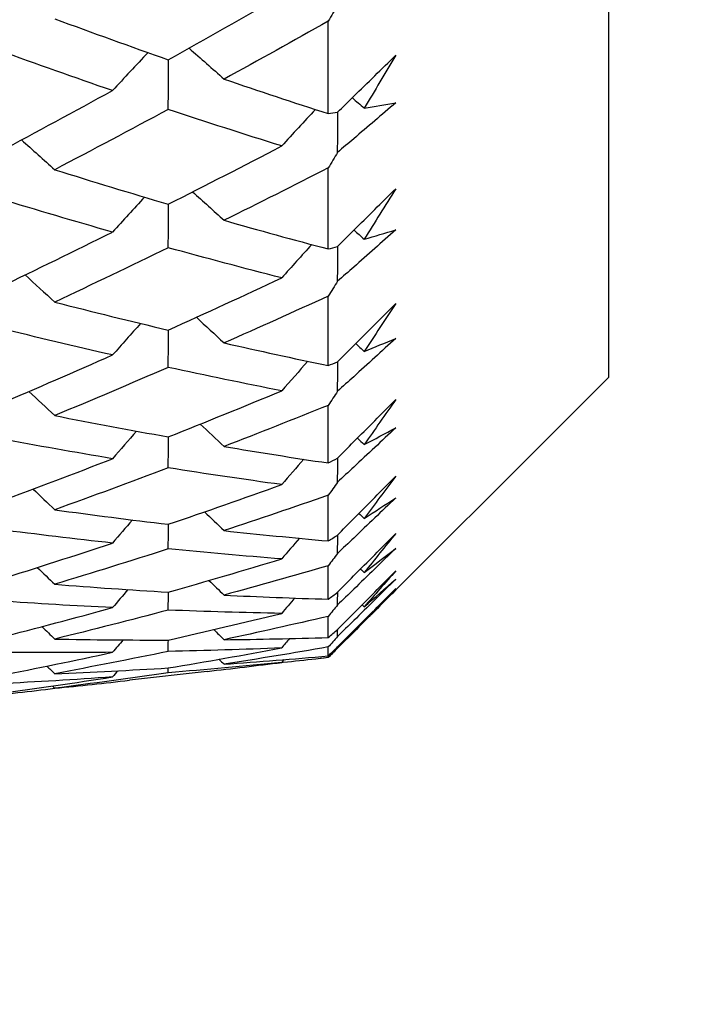
# Model space of a CAD drawing. Units: millimetres. Extents: x 24 to 867, y 24 to 606.
# Drawn here: x 190 to 192, y 142 to 146 of the extents above; entities that cross this region are included whole.
import ezdxf

# ---------------------------------------------------------------- set-up
doc = ezdxf.new("R2010")
doc.units = ezdxf.units.MM
doc.header["$LTSCALE"] = 3
doc.layers.add('Dimension (ISO)', color=7, linetype='Continuous', lineweight=18, true_color=0x00003f)
doc.layers.add('Visible (ISO)', color=7, linetype='Continuous', lineweight=25, true_color=0x00003f)
doc.styles.add('Samuel Heath (ISO)', font='tahoma.ttf')
doc.dimstyles.new('Samuel Heath (ISO)', dxfattribs={"dimscale": 3, "dimtxt": 3, "dimasz": 2.5, "dimexe": 1, "dimexo": 1.5, "dimgap": 0.762, "dimtad": 0, "dimtih": 1, "dimtoh": 1, "dimrnd": 1e-08, "dimzin": 0, "dimdsep": 46, "dimtxsty": 'Samuel Heath (ISO)', "dimcen": 0.09, "dimdle": 10, "dimclrd": 256, "dimclre": 256, "dimclrt": 256, "dimazin": 0, "dimtfac": 1, "dimtmove": 0, "dimatfit": 3, "dimfxl": 0, "dimtolj": 1, "dimtzin": 0, "dimlwd": 15, "dimlwe": 15, "dimarcsym": 0})

# ---------------------------------------------------------------- blocks, each defined once
blk = doc.blocks.new('*D10')
at = {"layer": 'Defpoints', "color": 0, "transparency": 16777216}
for p in [(161.0458, 142.3449), (340.9009, 118.0072), (340.9009, 70.0072)]:
    blk.add_point(p, dxfattribs=at)
at = {"layer": 'Dimension (ISO)', "color": 176, "lineweight": 15, "true_color": 0x000080, "transparency": 16777216}
for p, q in [((161.0458, 137.8449), (161.0458, 67.0072)), ((340.9009, 113.5072), (340.9009, 67.0072)), ((168.5458, 70.0072), (243.2444, 70.0072)), ((333.4009, 70.0072), (258.7022, 70.0072))]:
    blk.add_line(p, q, dxfattribs=at)
at = {"layer": 'Dimension (ISO)', "color": 176, "true_color": 0x000080, "transparency": 16777216}
for points in [[(168.5458, 71.2572), (168.5458, 68.7572), (161.0458, 70.0072)], [(333.4009, 71.2572), (333.4009, 68.7572), (340.9009, 70.0072)]]:
    blk.add_solid(points, dxfattribs=at)
at = {"layer": 'Dimension (ISO)', "color": 176, "lineweight": 18, "true_color": 0x000080, "transparency": 16777216, "insert": (250.9733, 74.5072), "char_height": 9, "attachment_point": 2, "style": 'Samuel Heath (ISO)'}
blk.add_mtext('\\A1; \\fTahoma|b0|i0;B', dxfattribs=at)

msp = doc.modelspace()

# ---------------------------------------------------------------- linework, layer by layer
at = {"layer": 'Visible (ISO)'}
for p, q in [((191.9509, 192.2023), (191.9509, 144.8122)), ((190.8223, 145.876), (190.8223, 146.2481)), ((190.8223, 145.3306), (190.8223, 145.657)), ((190.8223, 144.8608), (190.8223, 145.1406)), ((191.9509, 144.8122), (190.8223, 143.6836)), ((190.8223, 144.4681), (190.8223, 144.7003)), ((190.8223, 144.1538), (190.8223, 144.3377)), ((190.8223, 143.919), (190.8223, 144.0539)), ((190.8223, 143.7644), (190.8223, 143.8499)), ((190.8223, 143.6905), (190.8223, 143.7264)), ((190.8602, 143.7217), (190.8603, 143.7269)), ((190.8223, 143.6836), (190.7841, 143.6792)), ((190.8223, 143.6836), (190.8223, 143.6836)), ((190.3343, 143.628), (190.0217, 143.5924))]:
    msp.add_line(p, q, dxfattribs=at)
for points in [[(190.1781, 146.0932), (190.3302, 146.1779), (190.4825, 146.2639), (190.6349, 146.3512)], [(190.8602, 146.3136), (190.8476, 146.2918), (190.8349, 146.2699), (190.8223, 146.2481)], [(189.7207, 146.2584), (189.8731, 146.2018), (190.0255, 146.1468), (190.1781, 146.0932)], [(190.8223, 146.2481), (190.6824, 146.1694), (190.5426, 146.0918), (190.4029, 146.0153)], [(189.9535, 145.969), (189.801, 146.0213), (189.6486, 146.0751), (189.4963, 146.1303)], [(190.0965, 146.122), (190.0485, 146.0712), (190.0009, 146.0202), (189.9535, 145.969)], [(190.2616, 146.1398), (190.309, 146.0986), (190.356, 146.0571), (190.4029, 146.0153)], [(190.1781, 145.8931), (190.1785, 145.9601), (190.179, 146.027), (190.1794, 146.094)], [(191.0944, 146.1111), (191.052, 146.0398), (191.0096, 145.9687), (190.9672, 145.8979)], [(190.4029, 146.0153), (190.5426, 145.9676), (190.6824, 145.9212), (190.8223, 145.876)], [(189.4963, 145.7218), (189.6485, 145.8029), (189.8009, 145.8853), (189.9535, 145.969)], [(190.9196, 145.9399), (190.9355, 145.9259), (190.9514, 145.9119), (190.9672, 145.8979)], [(190.9672, 145.8979), (191.0096, 145.9048), (191.052, 145.9121), (191.0944, 145.9198)], [(190.1781, 145.8931), (190.0255, 145.8108), (189.873, 145.7298), (189.7207, 145.6501)], [(190.6349, 145.7456), (190.4826, 145.7933), (190.3303, 145.8425), (190.1781, 145.8931)], [(190.7708, 145.8927), (190.7253, 145.8438), (190.68, 145.7948), (190.6349, 145.7456)], [(190.8223, 145.876), (190.8349, 145.8777), (190.8476, 145.8795), (190.8602, 145.8814)], [(190.8602, 145.7198), (190.8606, 145.7741), (190.861, 145.8283), (190.8614, 145.8826)], [(189.5866, 145.7701), (189.6315, 145.7303), (189.6762, 145.6903), (189.7207, 145.6501)], [(190.1781, 145.511), (190.3302, 145.5878), (190.4825, 145.666), (190.6349, 145.7456)], [(190.8602, 145.7198), (190.8476, 145.6989), (190.8349, 145.678), (190.8223, 145.657)], [(189.7207, 145.6501), (189.8731, 145.6023), (190.0255, 145.5559), (190.1781, 145.511)], [(190.8223, 145.657), (190.6824, 145.5855), (190.5426, 145.5152), (190.4029, 145.446)], [(190.2761, 145.5607), (190.3185, 145.5226), (190.3608, 145.4844), (190.4029, 145.446)], [(191.0944, 145.5734), (191.052, 145.5053), (191.0096, 145.4375), (190.9672, 145.37)], [(189.9535, 145.3985), (189.801, 145.442), (189.6486, 145.4871), (189.4963, 145.5336)], [(190.0819, 145.5395), (190.0389, 145.4926), (189.9961, 145.4456), (189.9535, 145.3985)], [(190.1781, 145.3355), (190.1785, 145.3942), (190.1789, 145.4529), (190.1793, 145.5116)], [(190.4029, 145.446), (190.5426, 145.4062), (190.6824, 145.3678), (190.8223, 145.3306)], [(190.9265, 145.4068), (190.9401, 145.3945), (190.9537, 145.3823), (190.9672, 145.37)], [(190.9672, 145.37), (191.0096, 145.382), (191.052, 145.3945), (191.0944, 145.4073)], [(189.4963, 145.1752), (189.6485, 145.2483), (189.8009, 145.3227), (189.9535, 145.3985)], [(190.1781, 145.3355), (190.0255, 145.2611), (189.873, 145.1881), (189.7207, 145.1165)], [(190.6349, 145.2142), (190.4826, 145.2531), (190.3303, 145.2935), (190.1781, 145.3355)], [(190.756, 145.3483), (190.7154, 145.3037), (190.6751, 145.259), (190.6349, 145.2142)], [(190.8223, 145.3306), (190.8349, 145.3339), (190.8476, 145.3372), (190.8602, 145.3406)], [(190.8602, 145.2004), (190.8606, 145.2475), (190.8609, 145.2946), (190.8613, 145.3417)], [(189.6014, 145.2258), (189.6413, 145.1896), (189.6811, 145.1531), (189.7207, 145.1165)], [(190.1781, 145.0038), (190.3302, 145.0725), (190.4825, 145.1426), (190.6349, 145.2142)], [(190.8602, 145.2004), (190.8476, 145.1804), (190.8349, 145.1605), (190.8223, 145.1406)], [(190.8223, 145.1406), (190.6824, 145.0765), (190.5426, 145.0135), (190.4029, 144.9518)], [(189.7207, 145.1165), (189.8731, 145.0774), (190.0255, 145.0398), (190.1781, 145.0038)], [(191.0944, 145.1104), (191.052, 145.0459), (191.0096, 144.9816), (190.9672, 144.9176)], [(190.2912, 145.0551), (190.3286, 145.0208), (190.3658, 144.9864), (190.4029, 144.9518)], [(189.9535, 144.9033), (189.801, 144.938), (189.6486, 144.9742), (189.4963, 145.0119)], [(190.0667, 145.0304), (190.0288, 144.9882), (189.9911, 144.9458), (189.9535, 144.9033)], [(190.1781, 144.8534), (190.1784, 144.9037), (190.1788, 144.954), (190.1792, 145.0043)], [(190.9672, 144.9176), (191.0096, 144.9347), (191.052, 144.9522), (191.0944, 144.9702)], [(190.4029, 144.9518), (190.5426, 144.9202), (190.6824, 144.8898), (190.8223, 144.8608)], [(190.9333, 144.9489), (190.9446, 144.9385), (190.9559, 144.9281), (190.9672, 144.9176)], [(189.4963, 144.7047), (189.6485, 144.7695), (189.8009, 144.8357), (189.9535, 144.9033)], [(190.1781, 144.8534), (190.0255, 144.7872), (189.873, 144.7225), (189.7207, 144.6591)], [(190.6349, 144.7587), (190.4826, 144.7887), (190.3303, 144.8203), (190.1781, 144.8534)], [(190.7403, 144.8779), (190.7051, 144.8383), (190.6699, 144.7986), (190.6349, 144.7587)], [(190.8223, 144.8608), (190.8349, 144.8656), (190.8476, 144.8704), (190.8602, 144.8753)], [(190.8602, 144.7569), (190.8605, 144.7967), (190.8608, 144.8365), (190.8611, 144.8763)], [(189.6168, 144.7563), (189.6516, 144.724), (189.6862, 144.6917), (189.7207, 144.6591)], [(190.1781, 144.5733), (190.3302, 144.6337), (190.4825, 144.6955), (190.6349, 144.7587)], [(190.8602, 144.7569), (190.8476, 144.738), (190.8349, 144.7192), (190.8223, 144.7003)], [(190.8223, 144.7003), (190.6824, 144.6438), (190.5426, 144.5885), (190.4029, 144.5345)], [(191.0944, 144.7238), (191.052, 144.6629), (191.0096, 144.6024), (190.9672, 144.5422)], [(189.7207, 144.6591), (189.8731, 144.629), (190.0255, 144.6004), (190.1781, 144.5733)], [(190.3071, 144.6248), (190.3391, 144.5948), (190.3711, 144.5647), (190.4029, 144.5345)], [(190.9672, 144.5422), (191.0096, 144.5643), (191.052, 144.5869), (191.0944, 144.6098)], [(190.0507, 144.5963), (190.0181, 144.5593), (189.9858, 144.5223), (189.9535, 144.4851)], [(190.1781, 144.4484), (190.1784, 144.4902), (190.1787, 144.5319), (190.179, 144.5736)], [(190.9398, 144.5678), (190.949, 144.5593), (190.9581, 144.5507), (190.9672, 144.5422)], [(189.9535, 144.4851), (189.801, 144.5108), (189.6486, 144.538), (189.4963, 144.5668)], [(190.4029, 144.5345), (190.5426, 144.5111), (190.6824, 144.4889), (190.8223, 144.4681)], [(189.4963, 144.3118), (189.6485, 144.3682), (189.8009, 144.4259), (189.9535, 144.4851)], [(190.7238, 144.483), (190.6941, 144.449), (190.6645, 144.4149), (190.6349, 144.3807)], [(190.8223, 144.4681), (190.8349, 144.4744), (190.8476, 144.4808), (190.8602, 144.4872)], [(190.8602, 144.3909), (190.8605, 144.4233), (190.8607, 144.4556), (190.861, 144.488)], [(190.1781, 144.4484), (190.0255, 144.3907), (189.873, 144.3344), (189.7207, 144.2796)], [(190.6349, 144.3807), (190.4826, 144.4017), (190.3303, 144.4243), (190.1781, 144.4484)], [(191.0944, 144.4147), (191.052, 144.3578), (191.0096, 144.3012), (190.9672, 144.2449)], [(190.1781, 144.2208), (190.3302, 144.2726), (190.4825, 144.326), (190.6349, 144.3807)], [(190.8602, 144.3909), (190.8476, 144.3732), (190.8349, 144.3554), (190.8223, 144.3377)], [(189.6332, 144.3629), (189.6624, 144.3352), (189.6916, 144.3074), (189.7207, 144.2796)], [(190.8223, 144.3377), (190.6824, 144.289), (190.5426, 144.2416), (190.4029, 144.1953)], [(190.9672, 144.2449), (191.0096, 144.272), (191.052, 144.2995), (191.0944, 144.3274)], [(189.7207, 144.2796), (189.8731, 144.2584), (190.0255, 144.2388), (190.1781, 144.2208)], [(190.3239, 144.2709), (190.3503, 144.2458), (190.3766, 144.2206), (190.4029, 144.1953)], [(190.9463, 144.2647), (190.9533, 144.2581), (190.9602, 144.2515), (190.9672, 144.2449)], [(190.0336, 144.2384), (190.0068, 144.2074), (189.9801, 144.1764), (189.9535, 144.1453)], [(190.1781, 144.1219), (190.1783, 144.155), (190.1786, 144.188), (190.1788, 144.2211)], [(189.9535, 144.1453), (189.801, 144.1619), (189.6486, 144.1801), (189.4963, 144.1998)], [(190.4029, 144.1953), (190.5426, 144.1802), (190.6824, 144.1664), (190.8223, 144.1538)], [(190.8223, 144.1538), (190.8349, 144.1616), (190.8476, 144.1695), (190.8602, 144.1774)], [(190.8602, 144.1036), (190.8604, 144.1284), (190.8606, 144.1532), (190.8608, 144.178)], [(191.0944, 144.1842), (191.052, 144.1314), (191.0096, 144.0789), (190.9672, 144.0267)], [(189.4963, 143.9979), (189.6485, 144.0456), (189.8009, 144.0947), (189.9535, 144.1453)], [(190.7062, 144.1645), (190.6824, 144.1369), (190.6586, 144.1092), (190.6349, 144.0814)], [(190.1781, 144.1219), (190.0255, 144.0728), (189.873, 144.0252), (189.7207, 143.979)], [(190.6349, 144.0814), (190.4826, 144.0934), (190.3303, 144.1069), (190.1781, 144.1219)], [(190.8602, 144.1036), (190.8476, 144.087), (190.8349, 144.0705), (190.8223, 144.0539)], [(190.9672, 144.0267), (191.0096, 144.0587), (191.052, 144.0911), (191.0944, 144.1238)], [(190.1781, 143.9476), (190.3302, 143.9907), (190.4825, 144.0353), (190.6349, 144.0814)], [(190.8223, 144.0539), (190.6824, 144.0132), (190.5426, 143.9737), (190.4029, 143.9355)], [(189.6506, 144.0467), (189.674, 144.0242), (189.6974, 144.0016), (189.7207, 143.979)], [(190.9526, 144.0407), (190.9575, 144.036), (190.9623, 144.0314), (190.9672, 144.0267)], [(191.0944, 144.0331), (191.052, 143.9845), (191.0096, 143.9363), (190.9672, 143.8884)], [(189.7207, 143.979), (189.8731, 143.967), (190.0255, 143.9565), (190.1781, 143.9476)], [(190.3419, 143.9946), (190.3623, 143.9749), (190.3826, 143.9552), (190.4029, 143.9355)], [(190.9672, 143.8884), (191.0096, 143.9252), (191.052, 143.9623), (191.0944, 143.9998)], [(190.0154, 143.9577), (189.9947, 143.9335), (189.9741, 143.9092), (189.9535, 143.8849)], [(190.1781, 143.875), (190.1783, 143.8992), (190.1785, 143.9235), (190.1786, 143.9477)], [(190.4029, 143.9355), (190.5426, 143.9287), (190.6824, 143.9232), (190.8223, 143.919)], [(190.8223, 143.919), (190.8349, 143.9283), (190.8476, 143.9376), (190.8602, 143.9469)], [(190.8602, 143.8959), (190.8604, 143.9131), (190.8605, 143.9302), (190.8606, 143.9474)], [(191.0944, 143.9618), (191.052, 143.9176), (191.0096, 143.8738), (190.9672, 143.8304)], [(190.9672, 143.8304), (191.0096, 143.8718), (191.052, 143.9136), (191.0944, 143.9558)], [(189.9535, 143.8849), (189.801, 143.8924), (189.6486, 143.9014), (189.4963, 143.912)], [(190.6873, 143.9235), (190.6698, 143.903), (190.6524, 143.8824), (190.6349, 143.8618)], [(190.8602, 143.8959), (190.8476, 143.8806), (190.8349, 143.8652), (190.8223, 143.8499)], [(190.959, 143.8964), (190.9617, 143.8937), (190.9644, 143.8911), (190.9672, 143.8884)], [(189.4963, 143.7639), (189.6485, 143.8027), (189.8009, 143.8431), (189.9535, 143.8849)], [(190.1781, 143.875), (190.0255, 143.8347), (189.873, 143.7958), (189.7207, 143.7585)], [(190.6349, 143.8618), (190.4826, 143.8647), (190.3303, 143.8691), (190.1781, 143.875)], [(190.1781, 143.7544), (190.3302, 143.7887), (190.4825, 143.8245), (190.6349, 143.8618)], [(190.8223, 143.8499), (190.6824, 143.8173), (190.5426, 143.7859), (190.4029, 143.7558)], [(190.9653, 143.8323), (190.9659, 143.8317), (190.9666, 143.831), (190.9672, 143.8304)], [(189.6692, 143.8087), (189.6864, 143.792), (189.7036, 143.7752), (189.7207, 143.7585)], [(190.3613, 143.7964), (190.3752, 143.7829), (190.3891, 143.7694), (190.4029, 143.7558)], [(190.8223, 143.7644), (190.8349, 143.7751), (190.8476, 143.7858), (190.8602, 143.7966)], [(190.8602, 143.7685), (190.8603, 143.7779), (190.8604, 143.7874), (190.8605, 143.7968)], [(189.7207, 143.7585), (189.8731, 143.7556), (190.0255, 143.7542), (190.1781, 143.7544)], [(189.9957, 143.7549), (189.9816, 143.7383), (189.9675, 143.7216), (189.9535, 143.7049)], [(190.1781, 143.7084), (190.1782, 143.7238), (190.1783, 143.7391), (190.1784, 143.7545)], [(190.4029, 143.7558), (190.5426, 143.7574), (190.6824, 143.7602), (190.8223, 143.7644)], [(190.6667, 143.7603), (190.6561, 143.7477), (190.6455, 143.7352), (190.6349, 143.7226)], [(190.8602, 143.7685), (190.8476, 143.7544), (190.8349, 143.7404), (190.8223, 143.7264)], [(189.9535, 143.7049), (189.801, 143.7032), (189.6486, 143.7031), (189.4963, 143.7045)], [(189.4963, 143.6106), (189.6485, 143.6405), (189.8009, 143.6719), (189.9535, 143.7049)], [(190.1781, 143.7084), (190.0255, 143.677), (189.873, 143.6471), (189.7207, 143.6187)], [(190.6349, 143.7226), (190.4826, 143.7163), (190.3303, 143.7116), (190.1781, 143.7084)], [(190.1781, 143.642), (190.3302, 143.6673), (190.4825, 143.6942), (190.6349, 143.7226)], [(190.8223, 143.7264), (190.6824, 143.7019), (190.5426, 143.6787), (190.4029, 143.6569)], [(190.8223, 143.6905), (190.8349, 143.7026), (190.8476, 143.7147), (190.8602, 143.7268)], [(190.8602, 143.7217), (190.8476, 143.709), (190.8349, 143.6963), (190.8223, 143.6836)], [(190.6349, 143.6642), (190.4826, 143.6488), (190.3303, 143.635), (190.1781, 143.6227)], [(190.3343, 143.628), (190.4345, 143.6394), (190.5347, 143.6515), (190.6349, 143.6642)], [(190.3824, 143.6769), (190.3893, 143.6703), (190.3961, 143.6636), (190.4029, 143.6569)], [(190.4029, 143.6569), (190.5426, 143.6668), (190.6824, 143.678), (190.8223, 143.6905)], [(190.8223, 143.6836), (190.7345, 143.6735), (190.6468, 143.6638), (190.5591, 143.6547)], [(190.6442, 143.6753), (190.6411, 143.6716), (190.638, 143.6679), (190.6349, 143.6642)], [(189.6895, 143.6494), (189.6999, 143.6391), (189.7103, 143.6289), (189.7207, 143.6187)], [(189.7207, 143.6187), (189.8731, 143.6249), (190.0255, 143.6327), (190.1781, 143.642)], [(190.1781, 143.6227), (190.0255, 143.6003), (189.873, 143.5794), (189.7207, 143.5601)], [(189.9743, 143.6305), (189.9673, 143.6222), (189.9604, 143.614), (189.9535, 143.6057)], [(190.1781, 143.6227), (190.1781, 143.6292), (190.1782, 143.6356), (190.1782, 143.642)], [(189.9535, 143.6057), (189.801, 143.5949), (189.6486, 143.5856), (189.4963, 143.5779)], [(189.4963, 143.5385), (189.6485, 143.5594), (189.8009, 143.5818), (189.9535, 143.6057)], [(189.7207, 143.5601), (189.821, 143.5702), (189.9213, 143.5809), (190.0217, 143.5924)], [(189.797, 143.5679), (189.6967, 143.5555), (189.5965, 143.5437), (189.4963, 143.5326)], [(189.7116, 143.569), (189.7147, 143.566), (189.7177, 143.563), (189.7207, 143.5601)]]:
    msp.add_open_spline(points, degree=3, dxfattribs=at)
for points, knots in [([(190.8602, 145.8814), (190.8818, 145.9027), (190.9033, 145.9239), (190.9814, 146.0006), (191.0379, 146.056), (191.0944, 146.1111)], [0.01505269, 0.01505269, 0.01505269, 0.01505269, 0.02427677, 0.02427677, 0.04840275, 0.04840275, 0.04840275, 0.04840275]), ([(191.0944, 145.9198), (191.0379, 145.8713), (190.9815, 145.823), (190.9035, 145.7566), (190.8818, 145.7382), (190.8602, 145.7198)], [0, 0, 0, 0, 0.02409169, 0.02409169, 0.03335003, 0.03335003, 0.03335003, 0.03335003]), ([(190.8602, 145.3406), (190.8818, 145.3621), (190.9033, 145.3836), (190.9814, 145.4614), (191.0379, 145.5174), (191.0944, 145.5734)], [0.01505269, 0.01505269, 0.01505269, 0.01505269, 0.02427677, 0.02427677, 0.04840275, 0.04840275, 0.04840275, 0.04840275]), ([(191.0944, 145.4073), (191.0379, 145.3572), (190.9815, 145.3072), (190.9035, 145.2385), (190.8818, 145.2194), (190.8602, 145.2004)], [0, 0, 0, 0, 0.02409169, 0.02409169, 0.03335003, 0.03335003, 0.03335003, 0.03335003]), ([(190.8602, 144.8753), (190.8818, 144.8971), (190.9033, 144.9188), (190.9814, 144.9973), (191.0379, 145.0539), (191.0944, 145.1104)], [0.01505269, 0.01505269, 0.01505269, 0.01505269, 0.02427677, 0.02427677, 0.04840275, 0.04840275, 0.04840275, 0.04840275]), ([(191.0944, 144.9702), (191.0379, 144.9185), (190.9815, 144.8671), (190.9035, 144.7962), (190.8818, 144.7766), (190.8602, 144.7569)], [0, 0, 0, 0, 0.02409169, 0.02409169, 0.03335003, 0.03335003, 0.03335003, 0.03335003]), ([(190.8602, 144.4872), (190.8818, 144.509), (190.9033, 144.5309), (190.9814, 144.6098), (191.0379, 144.6668), (191.0944, 144.7238)], [0.01505269, 0.01505269, 0.01505269, 0.01505269, 0.02427677, 0.02427677, 0.04840275, 0.04840275, 0.04840275, 0.04840275]), ([(191.0944, 144.6098), (191.0379, 144.5569), (190.9815, 144.5041), (190.9035, 144.4313), (190.8818, 144.4111), (190.8602, 144.3909)], [0, 0, 0, 0, 0.02409169, 0.02409169, 0.03335003, 0.03335003, 0.03335003, 0.03335003]), ([(190.8602, 144.1774), (190.8818, 144.1993), (190.9033, 144.2212), (190.9814, 144.3003), (191.0379, 144.3576), (191.0944, 144.4147)], [0.01505269, 0.01505269, 0.01505269, 0.01505269, 0.02427677, 0.02427677, 0.04840275, 0.04840275, 0.04840275, 0.04840275]), ([(191.0944, 144.3274), (191.0379, 144.2733), (190.9815, 144.2194), (190.9035, 144.1449), (190.8818, 144.1243), (190.8602, 144.1036)], [0, 0, 0, 0, 0.02409169, 0.02409169, 0.03335003, 0.03335003, 0.03335003, 0.03335003]), ([(190.8602, 143.9469), (190.8818, 143.9688), (190.9033, 143.9907), (190.9814, 144.0698), (191.0379, 144.127), (191.0944, 144.1842)], [0.01505269, 0.01505269, 0.01505269, 0.01505269, 0.02427677, 0.02427677, 0.04840275, 0.04840275, 0.04840275, 0.04840275]), ([(191.0944, 144.1238), (191.0379, 144.0688), (190.9815, 144.0139), (190.9035, 143.938), (190.8818, 143.917), (190.8602, 143.8959)], [0, 0, 0, 0, 0.02409169, 0.02409169, 0.03335003, 0.03335003, 0.03335003, 0.03335003]), ([(190.8602, 143.7966), (190.8818, 143.8184), (190.9033, 143.8402), (190.9814, 143.919), (191.0379, 143.9761), (191.0944, 144.0331)], [0.01505269, 0.01505269, 0.01505269, 0.01505269, 0.02427677, 0.02427677, 0.04840275, 0.04840275, 0.04840275, 0.04840275]), ([(191.0944, 143.9998), (191.0379, 143.944), (190.9815, 143.8883), (190.9035, 143.8112), (190.8818, 143.7898), (190.8602, 143.7685)], [0, 0, 0, 0, 0.02409169, 0.02409169, 0.03335003, 0.03335003, 0.03335003, 0.03335003]), ([(190.8602, 143.7268), (190.8818, 143.7485), (190.9033, 143.7701), (190.9814, 143.8484), (191.0379, 143.9051), (191.0944, 143.9618)], [0.01505269, 0.01505269, 0.01505269, 0.01505269, 0.02427677, 0.02427677, 0.04840275, 0.04840275, 0.04840275, 0.04840275]), ([(191.0944, 143.9558), (191.0379, 143.8993), (190.9815, 143.843), (190.9035, 143.765), (190.8818, 143.7434), (190.8602, 143.7217)], [0, 0, 0, 0, 0.02409169, 0.02409169, 0.03335003, 0.03335003, 0.03335003, 0.03335003])]:
    msp.add_open_spline(points, degree=3, knots=knots, dxfattribs=at)

# ---------------------------------------------------------------- dimensions: what is measured, and where the dimension line sits
at = {"layer": 'Dimension (ISO)', "color": 176, "lineweight": 18, "true_color": 0x000080}
dim = msp.add_linear_dim(base=(340.9009, 70.0072), p1=(161.0458, 142.3449), p2=(340.9009, 118.0072), angle=180, text=' \\fTahoma|b0|i0;B', dimstyle='Samuel Heath (ISO)', override={"dimgap": 0.762, "dimtih": 0, "dimtoh": 0, "dimdec": 2, "dimtol": 0, "dimlim": 0, "dimtp": 0, "dimtm": 0, "dimtdec": 2, "dimtofl": 0, "dimatfit": 1}, dxfattribs=at)
dim.commit()
dim.dimension.update_dxf_attribs({"geometry": '*D10', "text_midpoint": (250.9733, 70.0072), "dimtype": 160})

doc.saveas('drawing.dxf')
